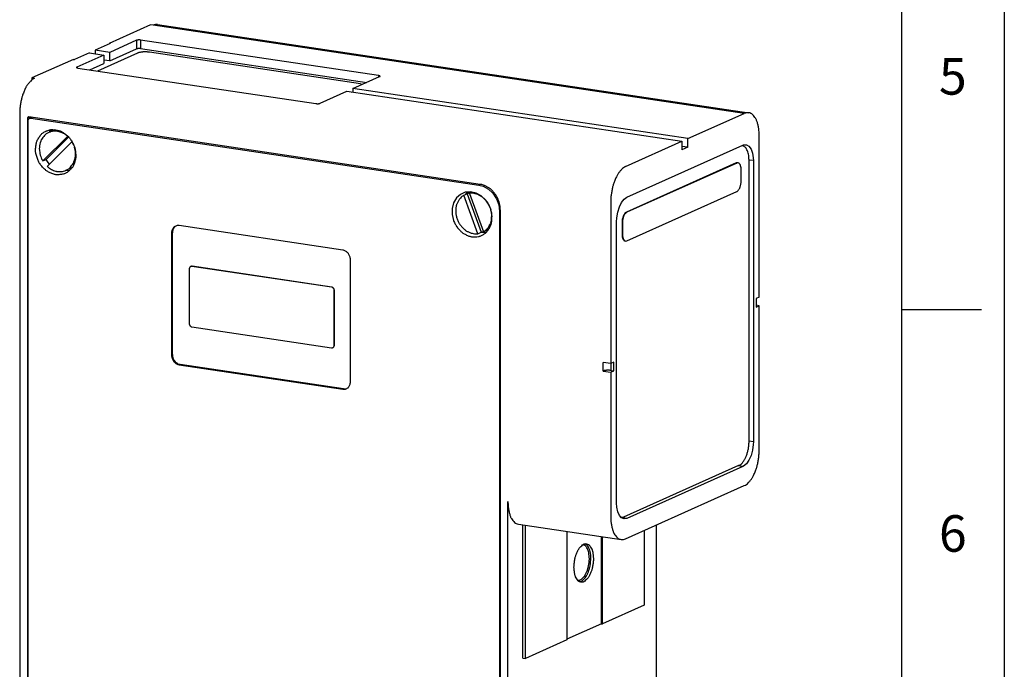
# Model space of a CAD drawing. Extents: x 0 to 22, y 0 to 17.
# Drawn here: x 17.7 to 22, y 5.4 to 8.3 of the extents above; entities that cross this region are included whole.
import ezdxf
from ezdxf.enums import TextEntityAlignment as Align

# ---------------------------------------------------------------- set-up
doc = ezdxf.new("R2010")
doc.units = 0
doc.header["$MEASUREMENT"] = 0
doc.layers.get('0').update_dxf_attribs({"linetype": 'CONTINUOUS'})
doc.layers.add('BORDER', color=7, linetype='CONTINUOUS')
doc.layers.add('OBJECT', color=7, linetype='CONTINUOUS')
doc.styles.add('ROMANS', font='romans')

# ---------------------------------------------------------------- blocks, each defined once
blk = doc.blocks.new('Schraube_M4x15_4__14', base_point=(315.38, 61.19))
at = {"color": 7, "linetype": 'Continuous'}
for p, q in [((317.32, 67.96), (317.55, 68.08)), ((317.55, 68.08), (317.99, 68.28)), ((317.73, 68.03), (318.18, 68.23)), ((317.73, 68.03), (320.09, 61.56)), ((317.78, 68.17), (318.13, 68.25)), ((316.77, 67.72), (317.32, 67.96)), ((319.13, 61.24), (316.77, 67.72)), ((317.32, 67.96), (319.68, 61.49)), ((320.35, 66.96), (320.79, 66.37)), ((320.94, 66.15), (321.29, 65.33)), ((319.13, 61.24), (319.68, 61.49)), ((319.79, 61.51), (319.68, 61.49)), ((320.07, 61.59), (319.79, 61.51)), ((320.09, 61.56), (320.64, 61.81)), ((320.41, 61.69), (320.32, 61.66)), ((320.82, 61.87), (320.41, 61.69))]:
    blk.add_line(p, q, dxfattribs=at)
for points, knots in [([(317.78, 68.17), (317.74, 68.16), (317.66, 68.13), (317.59, 68.1), (317.55, 68.08)], [0, 0, 0, 0, 0.1263182, 0.2525359, 0.2525359, 0.2525359, 0.2525359]), ([(320.35, 66.96), (320.21, 67.12), (319.95, 67.38), (319.51, 67.65), (319.1, 67.84), (318.69, 67.98), (318.23, 68.08), (317.91, 68.05), (317.73, 68.03)], [0, 0, 0, 0, 0.629434, 1.093472, 1.542613, 1.987585, 2.392923, 2.938579, 2.938579, 2.938579, 2.938579]), ([(316.77, 67.72), (316.62, 67.62), (316.34, 67.45), (316.02, 67.06), (315.78, 66.67), (315.6, 66.33), (315.5, 66.07), (315.44, 65.75), (315.41, 65.3), (315.39, 64.85), (315.42, 64.51), (315.49, 64.17), (315.65, 63.72), (315.82, 63.28), (315.98, 62.97), (316.18, 62.69), (316.49, 62.34), (316.8, 62.01), (317.06, 61.79), (317.31, 61.64), (317.67, 61.48), (318.12, 61.31), (318.61, 61.2), (318.95, 61.23), (319.13, 61.24)], [0, 0, 0, 0, 0.548184, 0.978454, 1.475668, 1.934935, 2.125142, 2.326157, 2.897463, 3.472968, 3.692692, 3.911481, 4.510543, 5.110363, 5.332226, 5.554543, 6.143057, 6.728436, 6.936125, 7.132707, 7.608419, 8.122991, 8.562145, 9.118641, 9.118641, 9.118641, 9.118641]), ([(320.09, 61.56), (320.24, 61.65), (320.5, 61.81), (320.81, 62.17), (321.05, 62.54), (321.22, 62.86), (321.32, 63.1), (321.39, 63.37), (321.43, 63.74), (321.47, 64.23), (321.45, 64.77), (321.35, 65.13), (321.29, 65.33)], [0, 0, 0, 0, 0.521519, 0.930713, 1.401841, 1.836684, 2.014112, 2.189686, 2.651993, 3.159912, 3.646952, 4.270114, 4.270114, 4.270114, 4.270114]), ([(320.41, 61.69), (320.45, 61.71), (320.53, 61.74), (320.6, 61.79), (320.64, 61.81)], [0, 0, 0, 0, 0.1259894, 0.2520788, 0.2520788, 0.2520788, 0.2520788])]:
    blk.add_open_spline(points, degree=3, knots=knots, dxfattribs=at)
blk = doc.blocks.new('Schraube_M4x15_3__16', base_point=(245.23, 71.71))
at = {"color": 7, "linetype": 'Continuous'}
for p, q in [((247.84, 78.76), (246.85, 78.31)), ((245.82, 73.51), (250, 77.65)), ((250.16, 77.51), (246.37, 73.76)), ((250.73, 76.72), (246.56, 72.59)), ((250, 77.65), (250.01, 77.65)), ((250.78, 76.64), (250.97, 76.23)), ((251.13, 75.81), (251.29, 75.08)), ((251.29, 75.03), (251.27, 74.13)), ((245.82, 73.51), (246.37, 73.76)), ((246.71, 73.27), (246.37, 73.76)), ((246.97, 72.99), (246.71, 73.27)), ((249.71, 71.93), (250.67, 72.35))]:
    blk.add_line(p, q, dxfattribs=at)
for points, knots in [([(246.85, 78.31), (246.7, 78.24), (246.43, 78.11), (246.1, 77.81), (245.84, 77.49), (245.64, 77.21), (245.52, 76.99), (245.42, 76.72), (245.33, 76.33), (245.26, 75.93), (245.23, 75.64), (245.24, 75.36), (245.3, 74.98), (245.39, 74.51), (245.55, 74), (245.72, 73.69), (245.82, 73.51)], [0, 0, 0, 0, 0.499339, 0.889987, 1.333972, 1.743147, 1.911201, 2.089038, 2.596048, 3.106991, 3.300456, 3.480742, 3.945202, 4.453623, 4.925324, 5.52525, 5.52525, 5.52525, 5.52525]), ([(250, 77.65), (249.88, 77.76), (249.66, 77.96), (249.28, 78.17), (248.93, 78.32), (248.65, 78.43), (248.45, 78.49), (248.24, 78.52), (247.95, 78.53), (247.6, 78.52), (247.22, 78.47), (246.98, 78.37), (246.85, 78.31)], [0, 0, 0, 0, 0.496526, 0.88259, 1.282394, 1.64621, 1.784414, 1.923887, 2.271161, 2.64866, 2.983698, 3.412053, 3.412053, 3.412053, 3.412053]), ([(249.71, 71.93), (249.88, 72), (250.16, 72.14), (250.49, 72.45), (250.74, 72.78), (250.98, 73.14), (251.18, 73.59), (251.24, 73.93), (251.27, 74.13)], [0, 0, 0, 0, 0.535031, 0.929106, 1.351164, 1.776682, 2.219188, 2.823214, 2.823214, 2.823214, 2.823214]), ([(246.56, 72.59), (246.69, 72.48), (246.91, 72.28), (247.28, 72.07), (247.63, 71.92), (247.91, 71.81), (248.12, 71.75), (248.33, 71.72), (248.61, 71.71), (248.97, 71.72), (249.35, 71.77), (249.58, 71.87), (249.71, 71.93)], [0, 0, 0, 0, 0.496527, 0.882592, 1.282397, 1.646214, 1.784418, 1.923892, 2.271166, 2.648666, 2.983705, 3.41206, 3.41206, 3.41206, 3.41206])]:
    blk.add_open_spline(points, degree=3, knots=knots, dxfattribs=at)
blk = doc.blocks.new('Frontscheibe__17', base_point=(343.24, 13.39))
at = {"color": 7, "linetype": 'Continuous'}
for p, q in [((363.71, 76.12), (364.09, 75.91)), ((364.81, 26.22), (364.81, 73.55)), ((343.71, 13.48), (363.11, 22.18)), ((343.36, 13.39), (343.24, 13.4))]:
    blk.add_line(p, q, dxfattribs=at)
for points, knots in [([(364.81, 73.55), (364.8, 73.76), (364.8, 74.13), (364.71, 74.62), (364.6, 75.03), (364.48, 75.36), (364.33, 75.68), (364.17, 75.83), (364.09, 75.91)], [0, 0, 0, 0, 0.630782, 1.098155, 1.499657, 1.887612, 2.168136, 2.531786, 2.531786, 2.531786, 2.531786]), ([(363.11, 22.18), (363.23, 22.24), (363.45, 22.34), (363.72, 22.66), (363.97, 23.02), (364.18, 23.36), (364.31, 23.63), (364.43, 23.94), (364.55, 24.38), (364.69, 24.94), (364.8, 25.56), (364.8, 25.99), (364.81, 26.22)], [0, 0, 0, 0, 0.397644, 0.728068, 1.234144, 1.716526, 1.930657, 2.137678, 2.696567, 3.309293, 3.87396, 4.577923, 4.577923, 4.577923, 4.577923]), ([(343.36, 13.39), (343.42, 13.4), (343.54, 13.41), (343.65, 13.46), (343.71, 13.48)], [0, 0, 0, 0, 0.1739275, 0.3580746, 0.3580746, 0.3580746, 0.3580746])]:
    blk.add_open_spline(points, degree=3, knots=knots, dxfattribs=at)
blk = doc.blocks.new('Frontscheibenschild__18', base_point=(343.41, 60))
at = {"color": 7, "linetype": 'Continuous'}
for p, q in [((362.66, 73.17), (344.16, 64.88)), ((362.73, 73.16), (344.23, 64.86)), ((362.88, 73.2), (362.66, 73.17)), ((362.95, 73.19), (362.73, 73.16)), ((362.95, 73.19), (362.88, 73.2)), ((363.48, 70.11), (363.48, 72.04)), ((344.23, 60.03), (362.73, 68.33)), ((343.41, 63.09), (343.41, 61.16)), ((343.48, 63.08), (343.48, 61.15)), ((343.94, 60.01), (344.01, 60)), ((344.01, 60), (344.23, 60.03))]:
    blk.add_line(p, q, dxfattribs=at)
at = {"color": 2, "linetype": 'Continuous'}
for p, q in [((362.66, 73.17), (362.73, 73.16)), ((344.16, 64.88), (344.23, 64.86)), ((343.41, 63.09), (343.48, 63.08)), ((343.41, 61.16), (343.48, 61.15))]:
    blk.add_line(p, q, dxfattribs=at)
at = {"color": 7, "linetype": 'Continuous'}
for points, knots in [([(363.48, 72.04), (363.48, 72.13), (363.48, 72.27), (363.45, 72.48), (363.4, 72.65), (363.37, 72.77), (363.33, 72.86), (363.3, 72.93), (363.23, 73.01), (363.16, 73.1), (363.06, 73.17), (362.99, 73.18), (362.95, 73.19)], [0, 0, 0, 0, 0.247477, 0.438868, 0.615672, 0.774302, 0.829197, 0.886459, 1.011124, 1.142186, 1.236598, 1.357275, 1.357275, 1.357275, 1.357275]), ([(362.73, 68.33), (362.78, 68.35), (362.88, 68.4), (363, 68.54), (363.11, 68.7), (363.2, 68.85), (363.26, 68.97), (363.31, 69.11), (363.37, 69.3), (363.43, 69.55), (363.48, 69.82), (363.48, 70.01), (363.48, 70.11)], [0, 0, 0, 0, 0.175431, 0.321206, 0.544475, 0.757291, 0.85176, 0.943093, 1.189662, 1.459982, 1.7091, 2.019672, 2.019672, 2.019672, 2.019672]), ([(344.16, 64.88), (344.1, 64.85), (344.01, 64.8), (343.89, 64.66), (343.78, 64.5), (343.68, 64.35), (343.62, 64.23), (343.57, 64.1), (343.52, 63.9), (343.46, 63.65), (343.41, 63.38), (343.41, 63.19), (343.41, 63.09)], [0, 0, 0, 0, 0.175432, 0.321207, 0.544475, 0.75729, 0.85176, 0.943092, 1.18966, 1.459981, 1.709098, 2.019669, 2.019669, 2.019669, 2.019669]), ([(344.23, 64.86), (344.18, 64.84), (344.08, 64.79), (343.96, 64.65), (343.85, 64.49), (343.76, 64.34), (343.7, 64.22), (343.65, 64.09), (343.59, 63.89), (343.53, 63.64), (343.48, 63.37), (343.48, 63.18), (343.48, 63.08)], [0, 0, 0, 0, 0.175431, 0.321206, 0.544475, 0.75729, 0.851759, 0.943092, 1.18966, 1.45998, 1.709097, 2.019669, 2.019669, 2.019669, 2.019669]), ([(343.41, 61.16), (343.41, 61.08), (343.41, 60.93), (343.44, 60.73), (343.48, 60.56), (343.52, 60.43), (343.55, 60.35), (343.59, 60.28), (343.66, 60.19), (343.73, 60.11), (343.82, 60.03), (343.89, 60.02), (343.94, 60.01)], [0, 0, 0, 0, 0.247477, 0.438868, 0.615672, 0.774302, 0.829197, 0.88646, 1.011125, 1.142187, 1.236599, 1.357276, 1.357276, 1.357276, 1.357276]), ([(343.48, 61.15), (343.48, 61.06), (343.48, 60.92), (343.52, 60.72), (343.56, 60.54), (343.59, 60.42), (343.63, 60.34), (343.67, 60.27), (343.73, 60.18), (343.8, 60.09), (343.9, 60.02), (343.97, 60.01), (344.01, 60)], [0, 0, 0, 0, 0.247477, 0.438868, 0.615671, 0.774301, 0.829196, 0.886458, 1.011124, 1.142185, 1.236598, 1.357274, 1.357274, 1.357274, 1.357274])]:
    blk.add_open_spline(points, degree=3, knots=knots, dxfattribs=at)
blk = doc.blocks.new('Reichweitenschild__20', base_point=(255.03, 85.11))
at = {"color": 7, "linetype": 'Continuous'}
for p, q in [((261.76, 91.7), (255.03, 88.68)), ((299.32, 86.54), (263.81, 91.85)), ((299.32, 86.54), (299.71, 86.45)), ((297.91, 85.13), (298.05, 85.19)), ((298.04, 85.11), (298.05, 85.11))]:
    blk.add_line(p, q, dxfattribs=at)
blk.add_open_spline([(263.81, 91.85), (263.72, 91.86), (263.55, 91.88), (263.28, 91.9), (263.03, 91.9), (262.81, 91.9), (262.66, 91.89), (262.52, 91.87), (262.32, 91.85), (262.11, 91.81), (261.92, 91.77), (261.82, 91.73), (261.76, 91.7)], degree=3, knots=[0, 0, 0, 0, 0.284233, 0.517176, 0.796414, 1.053703, 1.152482, 1.253988, 1.489666, 1.737529, 1.893215, 2.074085, 2.074085, 2.074085, 2.074085], dxfattribs=at)

msp = doc.modelspace()

# ---------------------------------------------------------------- linework, layer by layer
at = {"layer": 'BORDER', "color": 7}
for p, q in [((22, 17), (22, 0)), ((21.55, 16.55), (21.55, 0.45)), ((21.55, 7), (21.9, 7))]:
    msp.add_line(p, q, dxfattribs=at)
at = {"layer": 'OBJECT', "color": 7, "linetype": 'Continuous'}
for p, q in [((18.2687, 8.2463), (18.0871, 8.1649)), ((18.28, 8.2446), (18.2687, 8.2463)), ((20.8635, 7.8586), (18.28, 8.2446)), ((18.2991, 8.2476), (20.8827, 7.8616)), ((18.2071, 8.1784), (18.0897, 8.1257)), ((18.2071, 8.1784), (18.2071, 8.1408)), ((18.2248, 8.1796), (18.2248, 8.142)), ((19.265, 8.0242), (18.2248, 8.1796)), ((18.0916, 8.1642), (18.0268, 8.1351)), ((18.0268, 8.1351), (18.0268, 8.1196)), ((18.0897, 8.1257), (18.0268, 8.1351)), ((18.0916, 8.1642), (18.0871, 8.1649)), ((18.0871, 8.1649), (18.0871, 8.1622)), ((18.0897, 8.0882), (18.2071, 8.1408)), ((18.2248, 8.142), (19.2133, 7.9943)), ((17.9315, 8.0951), (17.7499, 8.0137)), ((17.9315, 8.0951), (17.936, 8.0944)), ((18.0008, 8.1235), (17.936, 8.0944)), ((18.0637, 8.1141), (17.9464, 8.0615)), ((18.0008, 8.1235), (18.0637, 8.1141)), ((18.0637, 8.1141), (18.0637, 8.0765)), ((18.0897, 8.0882), (18.0637, 8.092)), ((18.0897, 8.0882), (18.0897, 8.1257)), ((17.9464, 8.0615), (17.9464, 8.0582)), ((17.9511, 8.0569), (18.9913, 7.9015)), ((18.0027, 8.0492), (18.0637, 8.0765)), ((17.7611, 8.012), (17.7499, 8.0137)), ((17.7499, 8.0137), (17.7499, 8.0048)), ((19.1523, 7.967), (19.2697, 8.0196)), ((19.265, 8.0242), (19.265, 8.0175)), ((19.1523, 7.967), (19.1523, 7.9515)), ((20.6171, 7.7481), (19.1523, 7.967)), ((19.009, 7.9027), (19.1264, 7.9553)), ((19.1264, 7.9553), (20.5911, 7.7365)), ((17.6963, 7.8577), (17.6963, 4.2244)), ((17.73, 7.8364), (17.7426, 7.842)), ((17.73, 7.8364), (17.73, 4.2356)), ((17.7344, 7.8318), (17.736, 7.8345)), ((17.736, 7.8345), (17.7382, 7.8365)), ((19.7092, 7.5481), (17.7367, 7.8429)), ((17.7382, 7.8365), (17.7389, 7.8369)), ((17.7475, 7.8413), (17.7389, 7.8369)), ((17.7389, 7.8369), (17.7409, 7.8376)), ((17.7409, 7.8376), (17.7439, 7.8379)), ((17.7439, 7.8379), (17.7447, 7.8378)), ((17.7505, 7.8408), (17.7447, 7.8378)), ((17.7447, 7.8378), (19.7035, 7.5451)), ((20.6171, 7.7481), (20.8635, 7.8586)), ((17.7335, 7.8269), (17.7336, 7.8286)), ((17.7335, 4.244), (17.7335, 7.8269)), ((17.7336, 7.8286), (17.7344, 7.8318)), ((17.8271, 7.7793), (17.8248, 7.7755)), ((17.8348, 7.7862), (17.8271, 7.7793)), ((20.6171, 7.7105), (20.6171, 7.7481)), ((20.9284, 7.0546), (20.9284, 7.7623)), ((20.3447, 7.626), (20.5911, 7.7365)), ((20.3506, 7.4919), (20.8576, 7.7192)), ((20.5911, 7.7365), (20.5911, 7.6989)), ((20.6171, 7.7105), (20.5911, 7.7144)), ((20.6171, 7.7105), (20.5911, 7.6989)), ((20.8576, 7.7192), (20.8607, 7.7204)), ((20.8607, 7.7204), (20.8728, 7.721)), ((20.8728, 7.721), (20.8838, 7.7149)), ((20.8838, 7.7149), (20.8928, 7.7027)), ((20.8928, 7.7027), (20.8993, 7.6851)), ((20.8993, 7.6851), (20.9026, 7.6636)), ((20.9026, 7.6636), (20.903, 7.6519)), ((20.903, 7.6519), (20.884, 7.6542)), ((20.903, 7.6519), (20.903, 6.4218)), ((17.8998, 7.6101), (17.9129, 7.6091)), ((17.9129, 7.6091), (17.9141, 7.6094)), ((19.7097, 7.548), (19.7035, 7.5451)), ((19.7035, 7.5451), (19.7218, 7.5403)), ((19.7218, 7.5403), (19.7448, 7.5277)), ((19.6053, 7.4887), (19.5929, 7.4679)), ((19.6227, 7.5043), (19.6053, 7.4887)), ((19.6439, 7.5134), (19.6227, 7.5043)), ((19.6673, 7.5153), (19.6439, 7.5134)), ((19.6468, 7.5074), (19.6443, 7.503)), ((19.6546, 7.5143), (19.6468, 7.5074)), ((19.6911, 7.5099), (19.6673, 7.5153)), ((19.7136, 7.4977), (19.6911, 7.5099)), ((19.7331, 7.4794), (19.7136, 7.4977)), ((19.7448, 7.5277), (19.7648, 7.509)), ((19.7648, 7.509), (19.7803, 7.4855)), ((20.3384, 7.4832), (20.3506, 7.4919)), ((19.5929, 7.4679), (19.5865, 7.4432)), ((19.7481, 7.4565), (19.7331, 7.4794)), ((19.755, 7.4398), (19.7481, 7.4565)), ((19.7803, 7.4855), (19.79, 7.459)), ((19.79, 7.459), (19.7934, 7.4315)), ((20.2799, 7.4716), (20.2799, 6.7639)), ((20.3103, 7.4265), (20.3174, 7.4492)), ((20.3174, 7.4492), (20.327, 7.4686)), ((20.327, 7.4686), (20.3384, 7.4832)), ((19.5865, 7.4432), (19.5865, 7.4166)), ((19.5865, 7.4166), (19.5929, 7.39)), ((19.7968, 7.4331), (19.7934, 7.4315)), ((19.7934, 7.4315), (19.7934, 3.9362)), ((19.7968, 7.4373), (19.7968, 3.9268)), ((20.3062, 7.4021), (20.3103, 7.4265)), ((19.1083, 7.2608), (18.3938, 7.3676)), ((20.3052, 7.3839), (20.3062, 7.4021)), ((20.3052, 6.1538), (20.3052, 7.3839)), ((18.3601, 7.335), (18.364, 7.3367)), ((18.3601, 7.335), (18.3601, 6.8013)), ((18.364, 6.803), (18.364, 7.3367)), ((19.7132, 7.3386), (19.7326, 7.3372)), ((19.7326, 7.3372), (19.7338, 7.3375)), ((18.4443, 7.1889), (18.4438, 7.1887)), ((18.4499, 7.1896), (18.4494, 7.1894)), ((19.0595, 7.0982), (18.4494, 7.1894)), ((19.06, 7.0985), (18.4499, 7.1896)), ((19.142, 6.6845), (19.142, 7.2182)), ((18.4375, 7.1779), (18.4375, 6.9393)), ((19.06, 7.0985), (19.0595, 7.0982)), ((19.0719, 7.0834), (19.0714, 7.0832)), ((19.0714, 6.8446), (19.0714, 7.0832)), ((19.0719, 6.8448), (19.0719, 7.0834)), ((20.9284, 7.0546), (20.9154, 7.0488)), ((20.9154, 7.0488), (20.9154, 7.0112)), ((20.9284, 7.017), (20.9154, 7.0189)), ((20.9154, 7.0112), (20.9284, 7.017)), ((20.9284, 6.3842), (20.9284, 7.017)), ((18.4494, 6.9243), (19.0595, 6.8331)), ((19.0719, 6.8448), (19.0714, 6.8446)), ((18.3601, 6.8013), (18.364, 6.803)), ((19.0656, 6.8341), (19.0651, 6.8339)), ((18.3938, 6.7587), (18.3977, 6.7604)), ((18.3938, 6.7587), (19.1083, 6.6519)), ((19.1121, 6.6536), (18.3977, 6.7604)), ((20.2799, 6.7639), (20.2462, 6.7689)), ((20.2462, 6.7313), (20.2462, 6.7689)), ((20.2928, 6.7697), (20.2799, 6.7639)), ((20.2816, 6.7338), (20.2816, 6.7646)), ((20.2928, 6.7321), (20.2928, 6.7697)), ((20.2462, 6.7313), (20.2799, 6.7263)), ((20.2799, 6.7263), (20.2928, 6.7321)), ((20.2799, 6.7263), (20.2799, 6.0935)), ((20.2816, 6.7338), (20.2928, 6.7321)), ((19.1083, 6.6519), (19.1121, 6.6536)), ((19.119, 6.6534), (19.1258, 6.6551)), ((20.903, 6.4218), (20.8841, 6.4249)), ((20.903, 6.4218), (20.9026, 6.4097)), ((20.8993, 6.3852), (20.8928, 6.3619)), ((20.9026, 6.4097), (20.8993, 6.3852)), ((20.8838, 6.3415), (20.8728, 6.3256)), ((20.8928, 6.3619), (20.8838, 6.3415)), ((20.8576, 6.3138), (20.3506, 6.0865)), ((20.8576, 6.3138), (20.8363, 6.3172)), ((20.8607, 6.3154), (20.8576, 6.3138)), ((20.8728, 6.3256), (20.8607, 6.3154)), ((20.3447, 5.9972), (20.8635, 6.2298)), ((19.8305, 3.9054), (19.8305, 6.1606)), ((20.3062, 6.1364), (20.3052, 6.1538)), ((20.3103, 6.1158), (20.3062, 6.1364)), ((20.3174, 6.0994), (20.3103, 6.1158)), ((20.327, 6.0887), (20.3174, 6.0994)), ((20.3506, 6.0865), (20.325, 6.091)), ((20.3384, 6.0842), (20.327, 6.0887)), ((20.3506, 6.0865), (20.3384, 6.0842)), ((19.8762, 6.0614), (20.3255, 5.9942)), ((19.8954, 5.4755), (19.8954, 6.0585)), ((19.9066, 5.4739), (19.9066, 6.0568)), ((20.0882, 6.0297), (20.0882, 5.5553)), ((20.4254, 6.0334), (20.4254, 5.7064)), ((20.4791, 4.1962), (20.4791, 6.0575)), ((20.2394, 5.6257), (20.2394, 6.0071)), ((20.2439, 5.625), (20.2439, 6.0065)), ((20.1626, 5.9696), (20.1575, 5.9704)), ((20.1769, 5.9683), (20.1681, 5.9747)), ((20.1355, 5.8168), (20.1366, 5.8166)), ((20.1437, 5.8105), (20.1503, 5.8117)), ((20.4254, 5.7064), (20.2439, 5.625)), ((20.2394, 5.6257), (20.0882, 5.5579)), ((20.2394, 5.6257), (20.2439, 5.625)), ((20.0882, 5.5553), (19.9066, 5.4739)), ((19.8954, 5.4755), (19.9066, 5.4739))]:
    msp.add_line(p, q, dxfattribs=at)
for points, knots in [([(18.2991, 8.2476), (18.2959, 8.2478), (18.2893, 8.2482), (18.2832, 8.2458), (18.28, 8.2446)], [0, 0, 0, 0, 0.00947587, 0.01960483, 0.01960483, 0.01960483, 0.01960483]), ([(18.2248, 8.1796), (18.224, 8.1797), (18.2225, 8.1799), (18.2202, 8.18), (18.218, 8.18), (18.2161, 8.18), (18.2148, 8.18), (18.2136, 8.1798), (18.2119, 8.1796), (18.2101, 8.1793), (18.2084, 8.179), (18.2075, 8.1786), (18.2071, 8.1784)], [0, 0, 0, 0, 0.00245781, 0.0044721, 0.0068867, 0.0091115, 0.00996566, 0.01084339, 0.01288133, 0.01502464, 0.01637088, 0.01793489, 0.01793489, 0.01793489, 0.01793489]), ([(18.2248, 8.142), (18.224, 8.1421), (18.2225, 8.1423), (18.2202, 8.1424), (18.218, 8.1425), (18.2161, 8.1424), (18.2148, 8.1424), (18.2136, 8.1423), (18.2119, 8.142), (18.2101, 8.1417), (18.2084, 8.1414), (18.2075, 8.141), (18.2071, 8.1408)], [0, 0, 0, 0, 0.00245775, 0.004472, 0.00688655, 0.0091113, 0.00996543, 0.01084315, 0.01288105, 0.01502431, 0.01637055, 0.01793456, 0.01793456, 0.01793456, 0.01793456]), ([(17.9464, 8.0615), (17.9459, 8.0613), (17.9452, 8.061), (17.9447, 8.0602), (17.9446, 8.0597), (17.9447, 8.0593), (17.9448, 8.059), (17.9452, 8.0587), (17.946, 8.0583), (17.9472, 8.0578), (17.9489, 8.0572), (17.9503, 8.057), (17.9511, 8.0569)], [0, 0, 0, 0, 0.00139122, 0.00222611, 0.00268385, 0.00309677, 0.00334361, 0.00360302, 0.00463066, 0.00584419, 0.00762911, 0.01002129, 0.01002129, 0.01002129, 0.01002129]), ([(17.7611, 8.012), (17.7577, 8.0104), (17.7515, 8.0074), (17.7433, 7.9995), (17.7358, 7.9906), (17.7294, 7.9824), (17.7251, 7.9758), (17.7208, 7.9674), (17.7155, 7.9552), (17.7103, 7.9425), (17.707, 7.933), (17.7045, 7.9236), (17.7018, 7.9104), (17.6988, 7.8941), (17.6964, 7.8763), (17.6963, 7.8643), (17.6963, 7.8577)], [0, 0, 0, 0, 0.0113182, 0.0205424, 0.0337526, 0.0462373, 0.0517485, 0.0574246, 0.0744615, 0.0917442, 0.0984702, 0.1047243, 0.120952, 0.1386721, 0.1545925, 0.1745947, 0.1745947, 0.1745947, 0.1745947]), ([(19.2697, 8.0196), (19.2701, 8.0198), (19.2708, 8.0201), (19.2714, 8.0208), (19.2714, 8.0214), (19.2714, 8.0218), (19.2712, 8.0221), (19.2708, 8.0224), (19.2701, 8.0228), (19.2688, 8.0233), (19.2671, 8.0238), (19.2657, 8.024), (19.265, 8.0242)], [0, 0, 0, 0, 0.00139124, 0.00222615, 0.00268389, 0.0030968, 0.00334364, 0.00360305, 0.00463068, 0.00584419, 0.0076291, 0.01002124, 0.01002124, 0.01002124, 0.01002124]), ([(18.9913, 7.9015), (18.9921, 7.9014), (18.9936, 7.9012), (18.9959, 7.9011), (18.9981, 7.901), (18.9999, 7.901), (19.0012, 7.9011), (19.0025, 7.9012), (19.0041, 7.9015), (19.006, 7.9018), (19.0076, 7.9021), (19.0085, 7.9025), (19.009, 7.9027)], [0, 0, 0, 0, 0.00245777, 0.00447204, 0.00688661, 0.00911138, 0.00996553, 0.01084325, 0.01288117, 0.01502446, 0.01637069, 0.01793471, 0.01793471, 0.01793471, 0.01793471]), ([(17.7367, 7.8429), (17.736, 7.8429), (17.7348, 7.8431), (17.7332, 7.8424), (17.732, 7.8414), (17.7309, 7.8402), (17.73, 7.8385), (17.73, 7.8371), (17.73, 7.8364)], [0, 0, 0, 0, 0.00210389, 0.00361389, 0.0051404, 0.00668488, 0.00838499, 0.01073544, 0.01073544, 0.01073544, 0.01073544]), ([(20.8827, 7.8616), (20.8795, 7.8618), (20.8729, 7.8622), (20.8667, 7.8598), (20.8635, 7.8586)], [0, 0, 0, 0, 0.00947587, 0.01960483, 0.01960483, 0.01960483, 0.01960483]), ([(20.9284, 7.7623), (20.9283, 7.7695), (20.9282, 7.7822), (20.9253, 7.7997), (20.9218, 7.8145), (20.9187, 7.8253), (20.9158, 7.8326), (20.9124, 7.8385), (20.9069, 7.8457), (20.9003, 7.8534), (20.8924, 7.8598), (20.8862, 7.8609), (20.8827, 7.8616)], [0, 0, 0, 0, 0.0213996, 0.0379493, 0.0532377, 0.0669545, 0.0717014, 0.0766529, 0.0874328, 0.0987658, 0.1069298, 0.1173648, 0.1173648, 0.1173648, 0.1173648]), ([(17.8016, 7.7759), (17.7996, 7.7747), (17.7958, 7.7724), (17.7889, 7.7653), (17.7814, 7.7549), (17.7746, 7.7441), (17.7706, 7.7357), (17.7683, 7.7263), (17.7666, 7.713), (17.7655, 7.6995), (17.7658, 7.6894), (17.7678, 7.6792), (17.772, 7.6657), (17.7767, 7.6523), (17.7812, 7.6428), (17.7871, 7.6343), (17.7962, 7.6237), (17.8056, 7.6135), (17.8133, 7.6069), (17.8217, 7.602), (17.8336, 7.5968), (17.8455, 7.5922), (17.8545, 7.59), (17.8634, 7.5897), (17.8753, 7.5911), (17.8871, 7.593), (17.8953, 7.5956), (17.9028, 7.6), (17.912, 7.6075), (17.9209, 7.6155), (17.9267, 7.6223), (17.9311, 7.6305), (17.9355, 7.6425), (17.9396, 7.6549), (17.9415, 7.6644), (17.9416, 7.6745), (17.9403, 7.6883), (17.9385, 7.7022), (17.936, 7.7123), (17.932, 7.7219), (17.9251, 7.7343), (17.9178, 7.7465), (17.9115, 7.7547), (17.9042, 7.7617), (17.8933, 7.7698), (17.8823, 7.7774), (17.8737, 7.7819), (17.8648, 7.7846), (17.8522, 7.7866), (17.8394, 7.7879), (17.8296, 7.7875), (17.8228, 7.7856), (17.817, 7.7833), (17.8121, 7.7812), (17.8074, 7.779), (17.8039, 7.7771), (17.8016, 7.7759)], [0, 0, 0, 0, 0.0068377, 0.0132359, 0.0295506, 0.0453161, 0.0513798, 0.0573968, 0.0743698, 0.0914825, 0.0980498, 0.1045855, 0.1225173, 0.1404823, 0.1471518, 0.1538327, 0.1715072, 0.1890871, 0.1953905, 0.2017384, 0.2181261, 0.2343559, 0.2400941, 0.2458699, 0.2609607, 0.2759687, 0.2814366, 0.2869046, 0.3019126, 0.3170033, 0.3227792, 0.3285174, 0.3447471, 0.3611348, 0.3674827, 0.3737861, 0.3913661, 0.4090406, 0.4157215, 0.4223909, 0.440356, 0.4582878, 0.4648234, 0.4713908, 0.4885035, 0.5054764, 0.5114935, 0.5175572, 0.5333227, 0.5496374, 0.5560356, 0.5628733, 0.5706759, 0.5746864, 0.5786969, 0.5864996, 0.5864996, 0.5864996, 0.5864996]), ([(20.3447, 7.626), (20.3413, 7.6243), (20.3351, 7.6213), (20.3269, 7.6135), (20.3194, 7.6046), (20.313, 7.5964), (20.3087, 7.5897), (20.3044, 7.5813), (20.2991, 7.5691), (20.2939, 7.5565), (20.2906, 7.5469), (20.2881, 7.5375), (20.2853, 7.5244), (20.2824, 7.508), (20.28, 7.4903), (20.2799, 7.4783), (20.2799, 7.4716)], [0, 0, 0, 0, 0.0113182, 0.0205424, 0.0337526, 0.0462373, 0.0517485, 0.0574245, 0.0744615, 0.0917442, 0.0984702, 0.1047243, 0.1209519, 0.138672, 0.1545925, 0.1745947, 0.1745947, 0.1745947, 0.1745947]), ([(19.7968, 7.4373), (19.7968, 7.4425), (19.7966, 7.4518), (19.7935, 7.4653), (19.7895, 7.4775), (19.7858, 7.4874), (19.7825, 7.4943), (19.778, 7.5012), (19.7711, 7.5102), (19.7639, 7.519), (19.7582, 7.5249), (19.7525, 7.5294), (19.7442, 7.5347), (19.7338, 7.5407), (19.7221, 7.5459), (19.7138, 7.5473), (19.7092, 7.5481)], [0, 0, 0, 0, 0.0155058, 0.0277569, 0.041516, 0.0541449, 0.0591442, 0.0644757, 0.0789096, 0.0932945, 0.0984252, 0.1032736, 0.1151887, 0.1281048, 0.1391947, 0.1532203, 0.1532203, 0.1532203, 0.1532203]), ([(19.5929, 7.39), (19.5951, 7.3844), (19.599, 7.3743), (19.608, 7.3612), (19.6173, 7.3502), (19.6251, 7.3418), (19.6315, 7.3364), (19.6389, 7.3317), (19.6497, 7.3265), (19.6605, 7.3217), (19.6687, 7.3192), (19.6769, 7.3183), (19.688, 7.3185), (19.6989, 7.3192), (19.7068, 7.3207), (19.7141, 7.3238), (19.7233, 7.3294), (19.7324, 7.3354), (19.7384, 7.3406), (19.7435, 7.3472), (19.7492, 7.357), (19.7546, 7.3672), (19.7576, 7.3751), (19.7594, 7.383), (19.7604, 7.394), (19.761, 7.4081), (19.76, 7.4238), (19.7568, 7.434), (19.755, 7.4398)], [0, 0, 0, 0, 0.0180654, 0.0322588, 0.0474382, 0.0612923, 0.0666532, 0.0724114, 0.0875417, 0.1025439, 0.107853, 0.1131988, 0.1271836, 0.141082, 0.1460969, 0.1511202, 0.1647707, 0.1784555, 0.1836089, 0.1887367, 0.2031634, 0.2177119, 0.223258, 0.2284115, 0.2418272, 0.2565618, 0.2706488, 0.2886607, 0.2886607, 0.2886607, 0.2886607]), ([(18.3938, 7.3676), (18.3915, 7.3679), (18.3873, 7.3684), (18.3812, 7.3668), (18.3762, 7.3646), (18.3723, 7.3625), (18.3698, 7.3605), (18.3676, 7.358), (18.3652, 7.3541), (18.3625, 7.3488), (18.3603, 7.3424), (18.3602, 7.3377), (18.3601, 7.335)], [0, 0, 0, 0, 0.0071126, 0.01259249, 0.0183818, 0.02368009, 0.02581597, 0.02794072, 0.03351237, 0.03965776, 0.04577276, 0.05367301, 0.05367301, 0.05367301, 0.05367301]), ([(18.3783, 7.3653), (18.3766, 7.3642), (18.3735, 7.3621), (18.3703, 7.3579), (18.3679, 7.3536), (18.3658, 7.349), (18.3641, 7.3433), (18.3641, 7.3392), (18.364, 7.3367)], [0, 0, 0, 0, 0.00622131, 0.01082399, 0.01583739, 0.02089904, 0.02617047, 0.03334233, 0.03334233, 0.03334233, 0.03334233]), ([(19.142, 7.2182), (19.1419, 7.2209), (19.1418, 7.2256), (19.1397, 7.2325), (19.137, 7.2386), (19.1345, 7.2433), (19.1323, 7.2466), (19.1297, 7.2493), (19.1258, 7.2527), (19.1207, 7.2564), (19.1149, 7.2596), (19.1106, 7.2604), (19.1083, 7.2608)], [0, 0, 0, 0, 0.00797548, 0.01430636, 0.02138542, 0.0278787, 0.03041635, 0.03296874, 0.03923706, 0.04601401, 0.05174155, 0.05894567, 0.05894567, 0.05894567, 0.05894567]), ([(18.4438, 7.1887), (18.4431, 7.1883), (18.4418, 7.1877), (18.4403, 7.1862), (18.4393, 7.1846), (18.4383, 7.1828), (18.4376, 7.1805), (18.4376, 7.1789), (18.4375, 7.1779)], [0, 0, 0, 0, 0.00246143, 0.00427509, 0.00624029, 0.00822665, 0.01031966, 0.01317311, 0.01317311, 0.01317311, 0.01317311]), ([(18.4494, 7.1894), (18.4485, 7.1895), (18.4465, 7.1897), (18.4447, 7.189), (18.4438, 7.1887)], [0, 0, 0, 0, 0.002894259, 0.005720067, 0.005720067, 0.005720067, 0.005720067]), ([(18.4499, 7.1896), (18.4489, 7.1897), (18.447, 7.1899), (18.4452, 7.1892), (18.4443, 7.1889)], [0, 0, 0, 0, 0.002894233, 0.005720017, 0.005720017, 0.005720017, 0.005720017]), ([(19.0714, 7.0832), (19.0714, 7.0842), (19.0714, 7.0858), (19.0706, 7.0883), (19.0697, 7.0904), (19.0688, 7.0921), (19.068, 7.0932), (19.0671, 7.0942), (19.0657, 7.0954), (19.0639, 7.0967), (19.0619, 7.0978), (19.0604, 7.0981), (19.0595, 7.0982)], [0, 0, 0, 0, 0.00281284, 0.00504564, 0.00754232, 0.00983241, 0.0107274, 0.01162759, 0.01383833, 0.01622846, 0.01824848, 0.02078927, 0.02078927, 0.02078927, 0.02078927]), ([(19.0719, 7.0834), (19.0719, 7.0844), (19.0718, 7.0861), (19.0711, 7.0885), (19.0701, 7.0906), (19.0692, 7.0923), (19.0685, 7.0934), (19.0676, 7.0944), (19.0662, 7.0956), (19.0644, 7.0969), (19.0623, 7.098), (19.0608, 7.0983), (19.06, 7.0985)], [0, 0, 0, 0, 0.00281284, 0.00504565, 0.00754232, 0.00983241, 0.01072739, 0.01162758, 0.01383833, 0.01622845, 0.01824847, 0.02078926, 0.02078926, 0.02078926, 0.02078926]), ([(18.4375, 6.9393), (18.4376, 6.9384), (18.4376, 6.9367), (18.4384, 6.9343), (18.4393, 6.9321), (18.4402, 6.9304), (18.4409, 6.9293), (18.4419, 6.9283), (18.4433, 6.9272), (18.445, 6.9258), (18.4471, 6.9247), (18.4486, 6.9244), (18.4494, 6.9243)], [0, 0, 0, 0, 0.00281284, 0.00504566, 0.00754234, 0.00983243, 0.01072743, 0.01162762, 0.01383837, 0.01622851, 0.01824853, 0.02078933, 0.02078933, 0.02078933, 0.02078933]), ([(19.0651, 6.8339), (19.0659, 6.8342), (19.0672, 6.8348), (19.0686, 6.8364), (19.0697, 6.838), (19.0706, 6.8398), (19.0714, 6.842), (19.0714, 6.8436), (19.0714, 6.8446)], [0, 0, 0, 0, 0.00246144, 0.00427511, 0.00624032, 0.00822669, 0.01031971, 0.01317318, 0.01317318, 0.01317318, 0.01317318]), ([(19.0656, 6.8341), (19.0664, 6.8344), (19.0677, 6.835), (19.0691, 6.8366), (19.0701, 6.8382), (19.0711, 6.84), (19.0718, 6.8422), (19.0719, 6.8439), (19.0719, 6.8448)], [0, 0, 0, 0, 0.00246143, 0.00427509, 0.00624028, 0.00822663, 0.01031964, 0.01317308, 0.01317308, 0.01317308, 0.01317308]), ([(18.3601, 6.8013), (18.3602, 6.7986), (18.3603, 6.7938), (18.3624, 6.787), (18.3651, 6.7809), (18.3676, 6.7761), (18.3698, 6.7729), (18.3724, 6.7701), (18.3763, 6.7668), (18.3814, 6.763), (18.3872, 6.7598), (18.3915, 6.7591), (18.3938, 6.7587)], [0, 0, 0, 0, 0.00797547, 0.01430634, 0.02138539, 0.02787867, 0.03041631, 0.03296869, 0.03923701, 0.04601395, 0.05174147, 0.05894559, 0.05894559, 0.05894559, 0.05894559]), ([(18.364, 6.803), (18.3641, 6.8004), (18.3642, 6.7956), (18.3663, 6.7887), (18.369, 6.7826), (18.3715, 6.7779), (18.3737, 6.7747), (18.3762, 6.7719), (18.3802, 6.7685), (18.3853, 6.7648), (18.3911, 6.7616), (18.3953, 6.7608), (18.3977, 6.7604)], [0, 0, 0, 0, 0.00797548, 0.01430636, 0.02138541, 0.02787869, 0.03041633, 0.03296872, 0.03923704, 0.04601398, 0.05174151, 0.05894563, 0.05894563, 0.05894563, 0.05894563]), ([(19.0595, 6.8331), (19.0605, 6.833), (19.0624, 6.8329), (19.0643, 6.8335), (19.0651, 6.8339)], [0, 0, 0, 0, 0.002894244, 0.005720038, 0.005720038, 0.005720038, 0.005720038]), ([(20.2816, 6.7338), (20.28, 6.734), (20.277, 6.7344), (20.2724, 6.7346), (20.268, 6.7347), (20.2643, 6.7346), (20.2617, 6.7345), (20.2592, 6.7343), (20.2558, 6.7338), (20.2522, 6.7332), (20.2489, 6.7325), (20.2471, 6.7317), (20.2462, 6.7313)], [0, 0, 0, 0, 0.00491554, 0.00894407, 0.01377322, 0.01822279, 0.01993108, 0.02168653, 0.02576238, 0.03004896, 0.03274143, 0.03586946, 0.03586946, 0.03586946, 0.03586946]), ([(19.1083, 6.6519), (19.1106, 6.6516), (19.1148, 6.6511), (19.1209, 6.6526), (19.1259, 6.6549), (19.1298, 6.657), (19.1323, 6.659), (19.1345, 6.6614), (19.1369, 6.6654), (19.1396, 6.6707), (19.1418, 6.6771), (19.1419, 6.6818), (19.142, 6.6845)], [0, 0, 0, 0, 0.0071126, 0.01259248, 0.01838178, 0.02368007, 0.02581594, 0.0279407, 0.03351234, 0.03965772, 0.04577272, 0.05367296, 0.05367296, 0.05367296, 0.05367296]), ([(19.1121, 6.6536), (19.1133, 6.6535), (19.1156, 6.6532), (19.1179, 6.6534), (19.119, 6.6534)], [0, 0, 0, 0, 0.003460811, 0.006871782, 0.006871782, 0.006871782, 0.006871782]), ([(20.8635, 6.2298), (20.867, 6.2315), (20.8732, 6.2345), (20.8814, 6.2423), (20.8889, 6.2512), (20.8952, 6.2594), (20.8996, 6.2661), (20.9038, 6.2744), (20.9092, 6.2867), (20.9143, 6.2993), (20.9177, 6.3089), (20.9202, 6.3183), (20.9229, 6.3314), (20.9259, 6.3478), (20.9282, 6.3655), (20.9283, 6.3775), (20.9284, 6.3842)], [0, 0, 0, 0, 0.0113182, 0.0205424, 0.0337526, 0.0462373, 0.0517485, 0.0574245, 0.0744615, 0.0917442, 0.0984702, 0.1047243, 0.1209519, 0.138672, 0.1545924, 0.1745946, 0.1745946, 0.1745946, 0.1745946]), ([(19.8305, 6.1606), (19.8306, 6.1535), (19.8307, 6.1408), (19.8336, 6.1232), (19.8372, 6.1085), (19.8403, 6.0976), (19.8432, 6.0904), (19.8466, 6.0844), (19.852, 6.0772), (19.8586, 6.0696), (19.8665, 6.0632), (19.8727, 6.062), (19.8762, 6.0614)], [0, 0, 0, 0, 0.0213996, 0.0379494, 0.0532377, 0.0669546, 0.0717015, 0.076653, 0.0874329, 0.098766, 0.1069299, 0.1173649, 0.1173649, 0.1173649, 0.1173649]), ([(20.2799, 6.0935), (20.2799, 6.0863), (20.28, 6.0736), (20.2829, 6.0561), (20.2865, 6.0413), (20.2896, 6.0305), (20.2925, 6.0232), (20.2959, 6.0173), (20.3013, 6.0101), (20.3079, 6.0024), (20.3158, 5.996), (20.3221, 5.9949), (20.3255, 5.9942)], [0, 0, 0, 0, 0.0213996, 0.0379494, 0.0532378, 0.0669546, 0.0717015, 0.076653, 0.087433, 0.098766, 0.1069299, 0.1173649, 0.1173649, 0.1173649, 0.1173649]), ([(20.3255, 5.9942), (20.3287, 5.994), (20.3353, 5.9936), (20.3415, 5.996), (20.3447, 5.9972)], [0, 0, 0, 0, 0.00947587, 0.01960483, 0.01960483, 0.01960483, 0.01960483]), ([(20.1549, 5.8076), (20.1561, 5.8077), (20.1585, 5.8079), (20.1638, 5.8106), (20.1702, 5.8158), (20.1766, 5.8217), (20.181, 5.8269), (20.1851, 5.8338), (20.1899, 5.8441), (20.1946, 5.855), (20.1975, 5.8635), (20.1997, 5.8727), (20.2017, 5.8855), (20.2035, 5.8983), (20.2042, 5.9078), (20.2038, 5.9168), (20.2025, 5.9285), (20.2009, 5.9398), (20.199, 5.9476), (20.1964, 5.9538), (20.192, 5.9612), (20.1877, 5.9679), (20.1839, 5.9717), (20.1798, 5.9737), (20.174, 5.9748), (20.1681, 5.9754), (20.1636, 5.9748), (20.1589, 5.9722), (20.1528, 5.9671), (20.1465, 5.9613), (20.1421, 5.9561), (20.138, 5.9492), (20.1332, 5.9389), (20.1285, 5.928), (20.1255, 5.9195), (20.1234, 5.9103), (20.1213, 5.8975), (20.1196, 5.8847), (20.1189, 5.8752), (20.1193, 5.8662), (20.1206, 5.8545), (20.1222, 5.8432), (20.124, 5.8354), (20.1267, 5.8292), (20.1311, 5.8216), (20.1358, 5.8148), (20.14, 5.8107), (20.1434, 5.8092), (20.1465, 5.8086), (20.1491, 5.8081), (20.1517, 5.8078), (20.1536, 5.8077), (20.1549, 5.8076)], [0, 0, 0, 0, 0.0036263, 0.0070047, 0.0175858, 0.0283074, 0.0331614, 0.0378676, 0.0524162, 0.0672864, 0.0733369, 0.0793163, 0.0957417, 0.112167, 0.1181464, 0.1241969, 0.1390671, 0.1536157, 0.1583219, 0.1631759, 0.1738348, 0.1839585, 0.1869264, 0.1899285, 0.1972882, 0.2046479, 0.20765, 0.2106179, 0.2207416, 0.2314005, 0.2362545, 0.2409608, 0.2555094, 0.2703795, 0.27643, 0.2824094, 0.2988348, 0.3152601, 0.3212396, 0.3272901, 0.3421602, 0.3567088, 0.361415, 0.3662691, 0.3769906, 0.3875717, 0.3909501, 0.3945764, 0.398432, 0.4004238, 0.4024157, 0.4062712, 0.4062712, 0.4062712, 0.4062712]), ([(20.1366, 5.8166), (20.1391, 5.8165), (20.1436, 5.8162), (20.1502, 5.8199), (20.1561, 5.8247), (20.1613, 5.8296), (20.1648, 5.8338), (20.1684, 5.8398), (20.1727, 5.8488), (20.1769, 5.8582), (20.1796, 5.8656), (20.1816, 5.8737), (20.1837, 5.8849), (20.1855, 5.8962), (20.1862, 5.9045), (20.1862, 5.9126), (20.1854, 5.9232), (20.1843, 5.9335), (20.183, 5.9406), (20.1811, 5.9462), (20.1779, 5.9531), (20.1741, 5.9603), (20.1692, 5.9666), (20.1649, 5.9685), (20.1626, 5.9696)], [0, 0, 0, 0, 0.0074078, 0.0132799, 0.0220581, 0.0304914, 0.0344865, 0.0385755, 0.0513086, 0.0643187, 0.0696068, 0.0748279, 0.0892918, 0.1037779, 0.1090957, 0.1144622, 0.1278951, 0.1410899, 0.1454095, 0.1496312, 0.158695, 0.1681444, 0.174324, 0.1819671, 0.1819671, 0.1819671, 0.1819671]), ([(20.1503, 5.8117), (20.1531, 5.8131), (20.1582, 5.8156), (20.1647, 5.8227), (20.1705, 5.8309), (20.1755, 5.8386), (20.1788, 5.8447), (20.1818, 5.8524), (20.1853, 5.8635), (20.1885, 5.8749), (20.1904, 5.8836), (20.1915, 5.8924), (20.1922, 5.9044), (20.1927, 5.9163), (20.1924, 5.9247), (20.1914, 5.9319), (20.1893, 5.9413), (20.1866, 5.9515), (20.1829, 5.9611), (20.179, 5.9657), (20.1769, 5.9683)], [0, 0, 0, 0, 0.0092465, 0.0168911, 0.0284274, 0.0394032, 0.0443126, 0.0493607, 0.0641862, 0.07917, 0.0849432, 0.0907061, 0.1059102, 0.1210008, 0.1262286, 0.1312943, 0.142806, 0.1549526, 0.1631584, 0.1730539, 0.1730539, 0.1730539, 0.1730539])]:
    msp.add_open_spline(points, degree=3, knots=knots, dxfattribs=at)

# ---------------------------------------------------------------- block references
at = {"layer": 'OBJECT', "color": 7, "linetype": 'Continuous', "xscale": 0.02594134083283, "yscale": 0.02594134083283, "zscale": 0.0259413408328301}
for name, p in [('Reichweitenschild__20', (18.0363, 7.9515)), ('Schraube_M4x15_3__16', (17.782, 7.6038)), ('Frontscheibe__17', (20.3248, 6.091)), ('Frontscheibenschild__18', (20.329, 7.3001)), ('Schraube_M4x15_4__14', (19.6018, 7.331))]:
    msp.add_blockref(name, p, dxfattribs=at)

# ---------------------------------------------------------------- texts
at = {"layer": 'BORDER', "color": 7, "style": 'ROMANS'}
for s, p in [('5', (21.775, 8)), ('6', (21.775, 6))]:
    msp.add_text(s, height=0.16, dxfattribs=at).set_placement(p, align=Align.MIDDLE)

doc.saveas('drawing.dxf')
